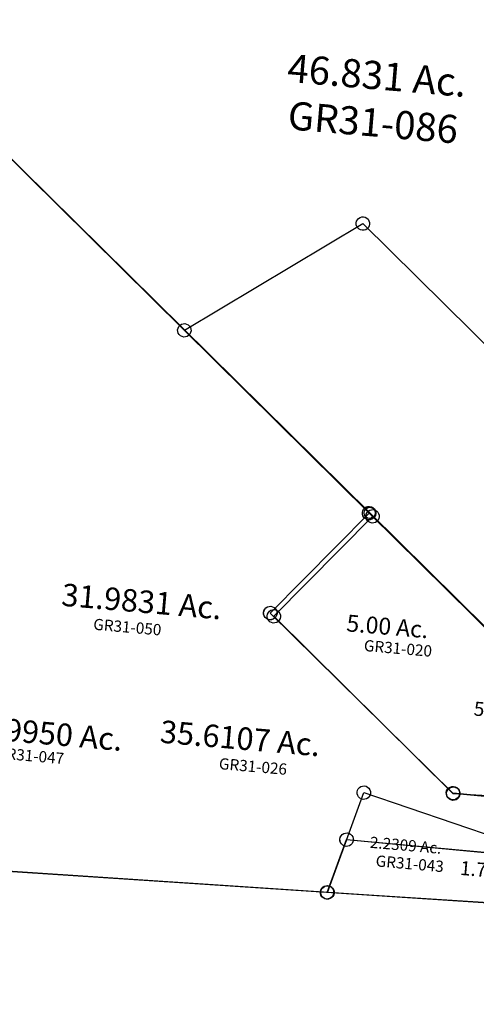
# Model space of a CAD drawing. Units: feet. Extents: x 1996472 to 2037882, y 532082 to 574146.
# Drawn here: x 2001639 to 2002451, y 540800 to 542551 of the extents above; entities that cross this region are included whole.
import ezdxf
from ezdxf.enums import TextEntityAlignment as Align

# ---------------------------------------------------------------- set-up
doc = ezdxf.new("R2010")
doc.units = ezdxf.units.FT
doc.header["$MEASUREMENT"] = 0
doc.layers.add('DEED', color=30, linetype='CONTINUOUS')
doc.layers.add('SURVEY', color=2, linetype='CONTINUOUS')
doc.styles.get("Standard").update_dxf_attribs({"font": 'romans.shx', "height": 30})

# ---------------------------------------------------------------- blocks, each defined once
blk = doc.blocks.new('GREENGRA$C45A5295F')
at = {"layer": 'SURVEY', "ltscale": 400}
blk.add_lwpolyline([(2131.8, -63.1), (2013.6, -136.8), (1195.4, -83.6), (77.3, 1027.7), (139.7, 1977.6), (2239.1, 297.2), (2131.9, -63)], dxfattribs=at)
blk = doc.blocks.new('GREENGRA$C210124F5')
at = {"layer": 'SURVEY', "color": 2}
for p, q in [((-568.6, 783.6), (358.6, 13)), ((347, 16.1), (348.2, 19)), ((348.2, 19), (350.2, 21.4)), ((350.2, 21.4), (352.6, 23.3)), ((352.6, 23.3), (355.4, 24.5)), ((355.4, 24.5), (358.6, 25)), ((358.6, 25), (361.7, 24.5)), ((361.7, 24.5), (364.6, 23.3)), ((364.6, 23.3), (367, 21.4)), ((367, 21.4), (368.9, 19)), ((368.9, 19), (370.1, 16.1)), ((358.6, 13), (198.8, -179.3)), ((346.6, 13), (347, 16.1)), ((347, 9.9), (346.6, 13)), ((348.2, 7), (347, 9.9)), ((350.2, 4.6), (348.2, 7)), ((352.6, 2.7), (350.2, 4.6)), ((355.4, 1.5), (352.6, 2.7)), ((358.6, 1), (355.4, 1.5)), ((361.7, 1.5), (358.6, 1)), ((364.6, 2.7), (361.7, 1.5)), ((367, 4.6), (364.6, 2.7)), ((368.9, 7), (367, 4.6)), ((370.1, 9.9), (368.9, 7)), ((370.1, 16.1), (370.6, 13)), ((370.6, 13), (370.1, 9.9)), ((187.2, -176.2), (188.4, -173.3)), ((188.4, -173.3), (190.4, -170.9)), ((190.4, -170.9), (192.8, -169)), ((192.8, -169), (195.6, -167.8)), ((195.6, -167.8), (198.8, -167.3)), ((198.8, -167.3), (201.9, -167.8)), ((201.9, -167.8), (204.8, -169)), ((204.8, -169), (207.2, -170.9)), ((207.2, -170.9), (209.1, -173.3)), ((209.1, -173.3), (210.3, -176.2)), ((186.8, -179.3), (187.2, -176.2)), ((187.2, -182.4), (186.8, -179.3)), ((188.4, -185.3), (187.2, -182.4)), ((190.4, -187.7), (188.4, -185.3)), ((192.8, -189.6), (190.4, -187.7)), ((195.6, -190.8), (192.8, -189.6)), ((198.8, -191.3), (195.6, -190.8)), ((198.8, -179.3), (550.1, -470.4)), ((201.9, -190.8), (198.8, -191.3)), ((204.8, -189.6), (201.9, -190.8)), ((207.2, -187.7), (204.8, -189.6)), ((209.1, -185.3), (207.2, -187.7)), ((210.3, -182.4), (209.1, -185.3)), ((210.3, -176.2), (210.8, -179.3)), ((210.8, -179.3), (210.3, -182.4)), ((538.1, -470.4), (538.6, -467.3)), ((538.6, -473.6), (538.1, -470.4)), ((538.6, -467.3), (539.8, -464.4)), ((539.8, -464.4), (541.7, -462)), ((541.7, -462), (544.1, -460.1)), ((544.1, -460.1), (547, -458.9)), ((547, -458.9), (550.1, -458.4)), ((550.1, -458.4), (553.2, -458.9)), ((550.1, -470.4), (666.1, -471.3)), ((553.2, -458.9), (556.1, -460.1)), ((556.1, -460.1), (558.5, -462)), ((558.5, -462), (560.4, -464.4)), ((560.4, -464.4), (561.6, -467.3)), ((561.6, -467.3), (562.1, -470.4)), ((562.1, -470.4), (561.6, -473.6)), ((539.8, -476.4), (538.6, -473.6)), ((541.7, -478.8), (539.8, -476.4)), ((544.1, -480.8), (541.7, -478.8)), ((547, -482), (544.1, -480.8)), ((550.1, -482.4), (547, -482)), ((553.2, -482), (550.1, -482.4)), ((556.1, -480.8), (553.2, -482)), ((558.5, -478.8), (556.1, -480.8)), ((560.4, -476.4), (558.5, -478.8)), ((561.6, -473.6), (560.4, -476.4)), ((360.4, -560.8), (362.8, -558.8)), ((362.8, -558.8), (365.6, -557.6)), ((365.6, -557.6), (368.8, -557.2)), ((368.8, -557.2), (371.9, -557.6)), ((371.9, -557.6), (374.8, -558.8)), ((374.8, -558.8), (377.2, -560.8)), ((368.8, -569.2), (342.1, -665.6)), ((356.8, -569.2), (357.2, -566)), ((357.2, -572.3), (356.8, -569.2)), ((357.2, -566), (358.4, -563.2)), ((358.4, -575.2), (357.2, -572.3)), ((358.4, -563.2), (360.4, -560.8)), ((360.4, -577.6), (358.4, -575.2)), ((362.8, -579.5), (360.4, -577.6)), ((678.8, -571.4), (368.8, -569.2)), ((377.2, -577.6), (374.8, -579.5)), ((377.2, -560.8), (379.1, -563.2)), ((379.1, -575.2), (377.2, -577.6)), ((379.1, -563.2), (380.3, -566)), ((380.3, -572.3), (379.1, -575.2)), ((380.3, -566), (380.8, -569.2)), ((380.8, -569.2), (380.3, -572.3)), ((365.6, -580.7), (362.8, -579.5)), ((368.8, -581.2), (365.6, -580.7)), ((371.9, -580.7), (368.8, -581.2)), ((374.8, -579.5), (371.9, -580.7)), ((330.1, -665.6), (330.6, -662.4)), ((330.6, -662.4), (331.8, -659.6)), ((331.8, -659.6), (333.7, -657.2)), ((333.7, -657.2), (336.1, -655.2)), ((336.1, -655.2), (339, -654)), ((339, -654), (342.1, -653.6)), ((342.1, -653.6), (345.2, -654)), ((345.2, -654), (348.1, -655.2)), ((348.1, -655.2), (350.5, -657.2)), ((350.5, -657.2), (352.4, -659.6)), ((352.4, -659.6), (353.6, -662.4)), ((353.6, -662.4), (354.1, -665.6)), ((342.1, -665.6), (-533.3, -683.5)), ((330.6, -668.7), (330.1, -665.6)), ((331.8, -671.6), (330.6, -668.7)), ((333.7, -674), (331.8, -671.6)), ((336.1, -675.9), (333.7, -674)), ((339, -677.1), (336.1, -675.9)), ((342.1, -677.6), (339, -677.1)), ((345.2, -677.1), (342.1, -677.6)), ((348.1, -675.9), (345.2, -677.1)), ((350.5, -674), (348.1, -675.9)), ((352.4, -671.6), (350.5, -674)), ((353.6, -668.7), (352.4, -671.6)), ((354.1, -665.6), (353.6, -668.7))]:
    blk.add_line(p, q, dxfattribs=at)
blk.add_text('24.9950 Ac.', height=40, dxfattribs=at).set_placement((-186.5, -446.5), align=Align.CENTER)
at = {"layer": 'SURVEY', "color": 1, "insert": (-205.1, -471.4), "char_height": 20, "width": 171.395, "attachment_point": 5}
blk.add_mtext('GR31-047', dxfattribs=at)
blk = doc.blocks.new('GREENGRA$C74FC4BAD')
at = {"layer": 'SURVEY'}
for p, q in [((12.8, 11.1), (39.4, 107.5)), ((39.4, 107.5), (349.4, 105.3)), ((513, 21.3), (12.8, 11.1))]:
    blk.add_line(p, q, dxfattribs=at)
at = {"layer": 'SURVEY', "linetype": 'Continuous'}
for p, q in [((27.4, 107.5), (27.9, 110.6)), ((27.9, 104.4), (27.4, 107.5)), ((27.9, 110.6), (29.1, 113.5)), ((29.1, 113.5), (31, 115.9)), ((31, 115.9), (33.4, 117.8)), ((33.4, 117.8), (36.3, 119)), ((36.3, 119), (39.4, 119.5)), ((39.4, 119.5), (42.5, 119)), ((42.5, 119), (45.4, 117.8)), ((45.4, 117.8), (47.8, 115.9)), ((47.8, 115.9), (49.7, 113.5)), ((49.7, 113.5), (50.9, 110.6)), ((50.9, 110.6), (51.4, 107.5)), ((51.4, 107.5), (50.9, 104.4)), ((29.1, 101.5), (27.9, 104.4)), ((31, 99.1), (29.1, 101.5)), ((33.4, 97.2), (31, 99.1)), ((36.3, 96), (33.4, 97.2)), ((39.4, 95.5), (36.3, 96)), ((42.5, 96), (39.4, 95.5)), ((45.4, 97.2), (42.5, 96)), ((47.8, 99.1), (45.4, 97.2)), ((49.7, 101.5), (47.8, 99.1)), ((50.9, 104.4), (49.7, 101.5)), ((2.5, 17.1), (4.4, 19.5)), ((4.4, 19.5), (6.8, 21.4)), ((6.8, 21.4), (9.7, 22.6)), ((9.7, 22.6), (12.8, 23.1)), ((12.8, 23.1), (15.9, 22.6)), ((15.9, 22.6), (18.8, 21.4)), ((18.8, 21.4), (21.2, 19.5)), ((21.2, 19.5), (23.1, 17.1)), ((0.8, 11.1), (1.3, 14.2)), ((1.3, 8), (0.8, 11.1)), ((1.3, 14.2), (2.5, 17.1)), ((2.5, 5.1), (1.3, 8)), ((4.4, 2.7), (2.5, 5.1)), ((6.8, 0.8), (4.4, 2.7)), ((9.7, -0.4), (6.8, 0.8)), ((18.8, 0.8), (15.9, -0.4)), ((21.2, 2.7), (18.8, 0.8)), ((23.1, 5.1), (21.2, 2.7)), ((23.1, 17.1), (24.3, 14.2)), ((24.3, 8), (23.1, 5.1)), ((24.3, 14.2), (24.8, 11.1)), ((24.8, 11.1), (24.3, 8)), ((12.8, -0.9), (9.7, -0.4)), ((15.9, -0.4), (12.8, -0.9))]:
    blk.add_line(p, q, dxfattribs=at)
at = {"layer": 'SURVEY', "linetype": 'Continuous', "insert": (324.7, 71.7), "char_height": 25, "width": 374.266, "attachment_point": 5}
blk.add_mtext('1.7032 Ac.', dxfattribs=at)
blk = doc.blocks.new('GREENGRA$C4EC87495')
at = {"layer": 'SURVEY', "color": 4, "linetype": 'Continuous'}
for p, q in [((197.9, 489.4), (198.6, 492.5)), ((198.6, 492.5), (200.1, 495.2)), ((200.1, 495.2), (202.2, 497.5)), ((202.2, 497.5), (204.8, 499.2)), ((204.8, 499.2), (207.7, 500.1)), ((207.7, 500.1), (210.9, 500.3)), ((210.9, 500.3), (214, 499.5)), ((214, 499.5), (216.7, 498.1)), ((216.7, 498.1), (218.9, 496)), ((218.9, 496), (220.6, 493.4)), ((220.6, 493.4), (221.6, 490.4)), ((221.6, 490.4), (221.8, 487.3)), ((198.1, 486.2), (197.9, 489.4)), ((199, 483.3), (198.1, 486.2)), ((200.7, 480.7), (199, 483.3)), ((203, 478.6), (200.7, 480.7)), ((205.7, 477.1), (203, 478.6)), ((208.8, 476.4), (205.7, 477.1)), ((211.9, 476.6), (208.8, 476.4)), ((214.9, 477.5), (211.9, 476.6)), ((217.5, 479.2), (214.9, 477.5)), ((219.6, 481.5), (217.5, 479.2)), ((221, 484.2), (219.6, 481.5)), ((221.8, 487.3), (221, 484.2)), ((22.6, 315), (24, 317.8)), ((24, 317.8), (26.1, 320)), ((26.1, 320), (28.7, 321.7)), ((28.7, 321.7), (31.7, 322.6)), ((31.7, 322.6), (34.8, 322.9)), ((34.8, 322.9), (37.9, 322.1)), ((37.9, 322.1), (40.7, 320.6)), ((40.7, 320.6), (42.9, 318.5)), ((42.9, 318.5), (44.6, 316)), ((44.6, 316), (45.5, 313)), ((21.8, 312), (22.6, 315)), ((22, 308.8), (21.8, 312)), ((23, 305.8), (22, 308.8)), ((24.7, 303.3), (23, 305.8)), ((26.9, 301.1), (24.7, 303.3)), ((29.6, 299.7), (26.9, 301.1)), ((32.7, 298.9), (29.6, 299.7)), ((35.9, 299.1), (32.7, 298.9)), ((38.8, 300.1), (35.9, 299.1)), ((41.4, 301.8), (38.8, 300.1)), ((43.5, 304), (41.4, 301.8)), ((45, 306.8), (43.5, 304)), ((45.7, 309.8), (45, 306.8)), ((45.5, 313), (45.7, 309.8)), ((350.5, -0.9), (353.1, 0.8)), ((353.1, 0.8), (356, 1.7)), ((356, 1.7), (359.2, 1.9)), ((359.2, 1.9), (362.3, 1.1)), ((362.3, 1.1), (365, -0.3)), ((346.2, -9), (346.9, -5.9)), ((346.4, -12.1), (346.2, -9)), ((347.3, -15.1), (346.4, -12.1)), ((346.9, -5.9), (348.4, -3.2)), ((349, -17.7), (347.3, -15.1)), ((348.4, -3.2), (350.5, -0.9)), ((365, -0.3), (367.2, -2.4)), ((367.9, -16.9), (365.8, -19.2)), ((367.2, -2.4), (368.9, -5)), ((369.3, -14.2), (367.9, -16.9)), ((368.9, -5), (369.9, -8)), ((370.1, -11.1), (369.3, -14.2)), ((369.9, -8), (370.1, -11.1)), ((351.2, -19.8), (349, -17.7)), ((354, -21.3), (351.2, -19.8)), ((357.1, -22), (354, -21.3)), ((360.2, -21.8), (357.1, -22)), ((363.2, -20.9), (360.2, -21.8)), ((365.8, -19.2), (363.2, -20.9))]:
    blk.add_line(p, q, dxfattribs=at)
at = {"layer": 'SURVEY', "color": 4}
for p, q in [((33.7, 310.8), (209.8, 488.3)), ((209.8, 488.3), (469, 231.1)), ((358.1, -10.1), (33.7, 310.8)), ((473.5, -21.1), (358.1, -10.1))]:
    blk.add_line(p, q, dxfattribs=at)
at = {"layer": 'SURVEY', "color": 4, "linetype": 'Continuous', "insert": (474.7, 130.2), "char_height": 25, "width": 374.266, "attachment_point": 5, "rotation": 354.947}
blk.add_mtext('5.0007 Ac.', dxfattribs=at)
blk = doc.blocks.new('GREENGRA$C270B25A5')
at = {"layer": 'SURVEY', "color": 2}
for p, q in [((0, 1467.1), (1212.6, 459.8)), ((2221, 44.7), (35.9, 0))]:
    blk.add_line(p, q, dxfattribs=at)
blk.add_text('35.6107 Ac.', height=40, dxfattribs=at).set_placement((590.7, 257.7))
at = {"layer": 'SURVEY', "color": 1, "insert": (760.4, 227.2), "char_height": 20, "width": 171.395, "attachment_point": 5}
blk.add_mtext('GR31-026', dxfattribs=at)
blk = doc.blocks.new('GREENGRA$C5C332FDF')
at = {"layer": 'SURVEY', "color": 2}
for p, q in [((300.7, 1205.9), (301.9, 1208.8)), ((301.9, 1208.8), (303.8, 1211.2)), ((303.8, 1211.2), (306.2, 1213.1)), ((306.2, 1213.1), (309.1, 1214.3)), ((309.1, 1214.3), (312.2, 1214.8)), ((312.2, 1214.8), (315.3, 1214.3)), ((315.3, 1214.3), (318.2, 1213.1)), ((318.2, 1213.1), (320.6, 1211.2)), ((320.6, 1211.2), (322.5, 1208.8)), ((322.5, 1208.8), (323.7, 1205.9)), ((12, 986.3), (312.2, 1202.8)), ((300.2, 1202.8), (300.7, 1205.9)), ((300.7, 1199.6), (300.2, 1202.8)), ((301.9, 1196.8), (300.7, 1199.6)), ((303.8, 1194.4), (301.9, 1196.8)), ((306.2, 1192.4), (303.8, 1194.4)), ((309.1, 1191.2), (306.2, 1192.4)), ((312.2, 1190.8), (309.1, 1191.2)), ((312.2, 1202.8), (674.3, 901.9)), ((315.3, 1191.2), (312.2, 1190.8)), ((318.2, 1192.4), (315.3, 1191.2)), ((320.6, 1194.4), (318.2, 1192.4)), ((322.5, 1196.8), (320.6, 1194.4)), ((323.7, 1199.6), (322.5, 1196.8)), ((323.7, 1205.9), (324.2, 1202.8)), ((324.2, 1202.8), (323.7, 1199.6)), ((8.9, 997.8), (12, 998.3)), ((12, 998.3), (15.1, 997.8)), ((0, 986.3), (0.5, 989.4)), ((0.5, 983.2), (0, 986.3)), ((0.5, 989.4), (1.7, 992.3)), ((1.7, 980.3), (0.5, 983.2)), ((1.7, 992.3), (3.6, 994.7)), ((3.6, 994.7), (6, 996.6)), ((6, 996.6), (8.9, 997.8)), ((374.1, 685.4), (12, 986.3)), ((15.1, 997.8), (18, 996.6)), ((18, 996.6), (20.4, 994.7)), ((20.4, 994.7), (22.3, 992.3)), ((22.3, 992.3), (23.5, 989.4)), ((23.5, 983.2), (22.3, 980.3)), ((23.5, 989.4), (24, 986.3)), ((24, 986.3), (23.5, 983.2)), ((3.6, 977.9), (1.7, 980.3)), ((6, 976), (3.6, 977.9)), ((8.9, 974.8), (6, 976)), ((12, 974.3), (8.9, 974.8)), ((15.1, 974.8), (12, 974.3)), ((18, 976), (15.1, 974.8)), ((20.4, 977.9), (18, 976)), ((22.3, 980.3), (20.4, 977.9)), ((214.3, 493.2), (374.1, 685.4)), ((362.1, 685.4), (362.6, 688.5)), ((362.6, 682.3), (362.1, 685.4)), ((362.6, 688.5), (363.8, 691.4)), ((363.8, 691.4), (365.7, 693.8)), ((365.7, 693.8), (368.1, 695.7)), ((368.1, 695.7), (371, 696.9)), ((371, 696.9), (374.1, 697.4)), ((374.1, 697.4), (377.2, 696.9)), ((652.6, 454), (374.1, 685.4)), ((374.1, 685.4), (652.6, 454)), ((374.1, 685.4), (374.1, 685.4)), ((377.2, 696.9), (380.1, 695.7)), ((380.1, 695.7), (382.5, 693.8)), ((382.5, 693.8), (384.4, 691.4)), ((384.4, 691.4), (385.6, 688.5)), ((385.6, 688.5), (386.1, 685.4)), ((386.1, 685.4), (385.6, 682.3)), ((363.8, 679.4), (362.6, 682.3)), ((365.7, 677), (363.8, 679.4)), ((368.1, 675.1), (365.7, 677)), ((371, 673.9), (368.1, 675.1)), ((374.1, 673.4), (371, 673.9)), ((377.2, 673.9), (374.1, 673.4)), ((380.1, 675.1), (377.2, 673.9)), ((382.5, 677), (380.1, 675.1)), ((384.4, 679.4), (382.5, 677)), ((385.6, 682.3), (384.4, 679.4)), ((202.3, 493.2), (202.8, 496.3)), ((202.8, 490), (202.3, 493.2)), ((202.8, 496.3), (204, 499.2)), ((204, 499.2), (205.9, 501.6)), ((205.9, 501.6), (208.3, 503.5)), ((208.3, 503.5), (211.2, 504.7)), ((211.2, 504.7), (214.3, 505.2)), ((214.3, 505.2), (217.4, 504.7)), ((559.5, 206.3), (214.3, 493.2)), ((217.4, 504.7), (220.3, 503.5)), ((220.3, 503.5), (222.7, 501.6)), ((222.7, 501.6), (224.6, 499.2)), ((224.6, 499.2), (225.8, 496.3)), ((225.8, 496.3), (226.3, 493.2)), ((226.3, 493.2), (225.8, 490)), ((204, 487.2), (202.8, 490)), ((205.9, 484.8), (204, 487.2)), ((208.3, 482.8), (205.9, 484.8)), ((211.2, 481.6), (208.3, 482.8)), ((214.3, 481.2), (211.2, 481.6)), ((217.4, 481.6), (214.3, 481.2)), ((220.3, 482.8), (217.4, 481.6)), ((222.7, 484.8), (220.3, 482.8)), ((224.6, 487.2), (222.7, 484.8)), ((225.8, 490), (224.6, 487.2)), ((548, 209.4), (549.2, 212.3)), ((549.2, 212.3), (551.1, 214.7)), ((551.1, 214.7), (553.5, 216.6)), ((553.5, 216.6), (556.4, 217.8)), ((556.4, 217.8), (559.5, 218.3)), ((559.5, 218.3), (562.6, 217.8)), ((897.6, 215.1), (559.5, 206.3)), ((562.6, 217.8), (565.5, 216.6)), ((565.5, 216.6), (567.9, 214.7)), ((567.9, 214.7), (569.8, 212.3)), ((569.8, 212.3), (571, 209.4)), ((351.5, 12), (400.7, 194.5)), ((388.7, 194.5), (389.2, 197.6)), ((389.2, 191.3), (388.7, 194.5)), ((389.2, 197.6), (390.4, 200.5)), ((390.4, 200.5), (392.3, 202.9)), ((392.3, 202.9), (394.7, 204.8)), ((394.7, 204.8), (397.6, 206)), ((397.6, 206), (400.7, 206.5)), ((400.7, 206.5), (403.8, 206)), ((400.7, 194.5), (761.5, 105.7)), ((403.8, 206), (406.7, 204.8)), ((406.7, 204.8), (409.1, 202.9)), ((409.1, 202.9), (411, 200.5)), ((411, 200.5), (412.2, 197.6)), ((412.2, 197.6), (412.7, 194.5)), ((412.7, 194.5), (412.2, 191.3)), ((547.5, 206.3), (548, 209.4)), ((548, 203.2), (547.5, 206.3)), ((549.2, 200.3), (548, 203.2)), ((551.1, 197.9), (549.2, 200.3)), ((553.5, 196), (551.1, 197.9)), ((556.4, 194.8), (553.5, 196)), ((559.5, 194.3), (556.4, 194.8)), ((562.6, 194.8), (559.5, 194.3)), ((565.5, 196), (562.6, 194.8)), ((567.9, 197.9), (565.5, 196)), ((569.8, 200.3), (567.9, 197.9)), ((571, 203.2), (569.8, 200.3)), ((571, 209.4), (571.5, 206.3)), ((571.5, 206.3), (571, 203.2)), ((390.4, 188.5), (389.2, 191.3)), ((392.3, 186.1), (390.4, 188.5)), ((394.7, 184.1), (392.3, 186.1)), ((397.6, 182.9), (394.7, 184.1)), ((400.7, 182.5), (397.6, 182.9)), ((403.8, 182.9), (400.7, 182.5)), ((406.7, 184.1), (403.8, 182.9)), ((409.1, 186.1), (406.7, 184.1)), ((411, 188.5), (409.1, 186.1)), ((412.2, 191.3), (411, 188.5)), ((340, 15.1), (341.2, 18)), ((341.2, 18), (343.1, 20.4)), ((343.1, 20.4), (345.5, 22.3)), ((345.5, 22.3), (348.4, 23.5)), ((348.4, 23.5), (351.5, 24)), ((351.5, 24), (354.7, 23.5)), ((851.7, 22.2), (351.5, 12)), ((354.7, 23.5), (357.5, 22.3)), ((357.5, 22.3), (359.9, 20.4)), ((359.9, 20.4), (361.9, 18)), ((361.9, 18), (363.1, 15.1)), ((339.5, 12), (340, 15.1)), ((340, 8.9), (339.5, 12)), ((341.2, 6), (340, 8.9)), ((343.1, 3.6), (341.2, 6)), ((345.5, 1.7), (343.1, 3.6)), ((348.4, 0.5), (345.5, 1.7)), ((351.5, 0), (348.4, 0.5)), ((354.7, 0.5), (351.5, 0)), ((357.5, 1.7), (354.7, 0.5)), ((359.9, 3.6), (357.5, 1.7)), ((361.9, 6), (359.9, 3.6)), ((363.1, 8.9), (361.9, 6)), ((363.1, 15.1), (363.5, 12)), ((363.5, 12), (363.1, 8.9))]:
    blk.add_line(p, q, dxfattribs=at)
for s, height, p in [('5.00 Ac.', 30, (344.4, 477.7)), ('2.2309 Ac.', 20, (419.4, 97.7))]:
    blk.add_text(s, height=height, dxfattribs=at).set_placement(p)
at = {"layer": 'SURVEY', "color": 1, "char_height": 20, "width": 171.395, "attachment_point": 5}
for s, insert in [('GR31-020', (439.3, 452.9)), ('GR31-043', (493.1, 73))]:
    blk.add_mtext(s, dxfattribs=dict(at, insert=insert))
blk = doc.blocks.new('GREENGRA$C4B984BC4')
at = {"layer": 'SURVEY', "color": 2}
for p, q in [((-35.3, 1467.1), (891.8, 696.5)), ((891.8, 696.5), (1172.6, 463.1)), ((875.4, 17.9), (0, 0)), ((863.4, 17.9), (863.9, 21)), ((863.9, 14.8), (863.4, 17.9)), ((863.9, 21), (865.1, 23.9)), ((865.1, 23.9), (867, 26.3)), ((867, 26.3), (869.4, 28.2)), ((869.4, 28.2), (872.3, 29.4)), ((872.3, 29.4), (875.4, 29.9)), ((875.4, 29.9), (878.5, 29.4)), ((1375.6, 28.1), (875.4, 17.9)), ((878.5, 29.4), (881.4, 28.2)), ((881.4, 28.2), (883.8, 26.3)), ((883.8, 26.3), (885.7, 23.9)), ((885.7, 23.9), (886.9, 21)), ((886.9, 21), (887.4, 17.9)), ((887.4, 17.9), (886.9, 14.8)), ((865.1, 11.9), (863.9, 14.8)), ((867, 9.5), (865.1, 11.9)), ((869.4, 7.6), (867, 9.5)), ((872.3, 6.4), (869.4, 7.6)), ((875.4, 5.9), (872.3, 6.4)), ((878.5, 6.4), (875.4, 5.9)), ((881.4, 7.6), (878.5, 6.4)), ((883.8, 9.5), (881.4, 7.6)), ((885.7, 11.9), (883.8, 9.5)), ((886.9, 14.8), (885.7, 11.9))]:
    blk.add_line(p, q, dxfattribs=at)
blk.add_text('31.9831 Ac.', height=40, dxfattribs=at).set_placement((502, 485.2), align=Align.CENTER)
at = {"layer": 'SURVEY', "color": 1, "insert": (480.5, 455), "char_height": 20, "width": 171.395, "attachment_point": 5}
blk.add_mtext('GR31-050', dxfattribs=at)
blk = doc.blocks.new('A$C30141e37')
at = {"layer": 'SURVEY', "color": 2}
blk.add_lwpolyline([(200.7, 2655.5), (2377.3, 2667), (2392.3, 2667), (2378.9, 2530)], dxfattribs=at)
blk = doc.blocks.new('A$Cc9ba0fc7')
at = {"layer": 'SURVEY', "color": 6}
blk.add_lwpolyline([(30, 1143.7), (14.1, 2091), (2234.2, 615.9), (2249, 606), (2184.2, 316.9), (2169.6, 320.6), (2112.9, 334.8), (2041.9, 299.7), (1870.3, 151.6), (1802, 92.7), (1489.6, 10), (1493.8, 142.1), (1240.8, 135.8), (1236.9, 139), (956.3, 372.6), (30, 1143.7)], dxfattribs=at)
blk.add_circle((956.3, 372.6), 10, dxfattribs=at)
at = {"layer": 'SURVEY', "color": 6, "ltscale": 400, "insert": (903.5, 1149.2), "char_height": 50, "width": 699.982, "attachment_point": 5}
blk.add_mtext('{\\Fromans|c0;46.831 Ac.}', dxfattribs=at)
at = {"layer": 'SURVEY', "color": 1, "insert": (903.5, 1065.3), "char_height": 50, "width": 596.255, "attachment_point": 5}
blk.add_mtext('{\\Fromans|c0;GR31-086}', dxfattribs=at)

msp = doc.modelspace()

# ---------------------------------------------------------------- block references
at = {"layer": 'DEED', "ltscale": 40, "rotation": 355.9309929081959}
msp.add_blockref('A$C30141e37', (2000920.9, 538422.6), dxfattribs=at)
at = {"layer": 'SURVEY', "ltscale": 400}
for name, p, rotation in [('GREENGRA$C45A5295F', (2001329.1, 541493.4), 0.1979644756677874), ('GREENGRA$C210124F5', (2001901.8, 541691.6), 355.0619402969076), ('GREENGRA$C4B984BC4', (2001312, 541056.5), 355.0619402969076), ('GREENGRA$C4EC87495', (2002051.3, 541184.9), 0.1149896869518883), ('GREENGRA$C74FC4BAD', (2002171.7, 540989.1), 355.0619402969076)]:
    msp.add_blockref(name, p, dxfattribs=dict(at, rotation=rotation))
at = {"layer": 'SURVEY', "rotation": 355.1498387524019}
msp.add_blockref('A$Cc9ba0fc7', (2001276.9, 541383.5), dxfattribs=at)
at = {"layer": 'SURVEY', "linetype": 'Continuous'}
for name, p, rotation in [('GREENGRA$C270B25A5', (2001276.3, 541059.6), 355.0619402969076), ('GREENGRA$C5C332FDF', (2001834.8, 541017.1), 355.0702736235336)]:
    msp.add_blockref(name, p, dxfattribs=dict(at, rotation=rotation))

doc.saveas('drawing.dxf')
